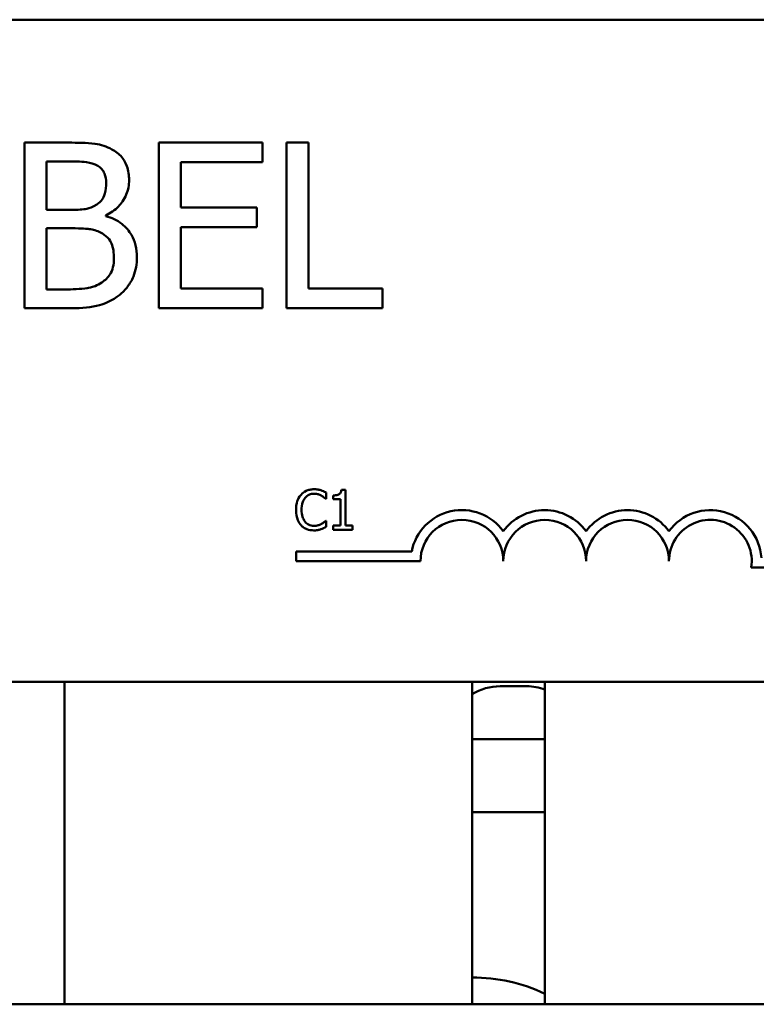
# Model space of a CAD drawing. Units: inches. Extents: x 0.05 to 2.15, y 0.02 to 1.67.
# Drawn here: x 0.4 to 0.45, y 1.4 to 1.47 of the extents above; entities that cross this region are included whole.
import ezdxf

# ---------------------------------------------------------------- set-up
doc = ezdxf.new("R2010")
doc.units = ezdxf.units.IN
doc.header["$LTSCALE"] = 0.1
doc.header["$MEASUREMENT"] = 0
doc.layers.add('Visible (ANSI)', color=7, linetype='Continuous', lineweight=50)

msp = doc.modelspace()

# ---------------------------------------------------------------- linework, layer by layer
at = {"layer": 'Visible (ANSI)'}
for p, q in [((0.245326366508663, 1.470537849202848), (0.486326366508663, 1.470537849202848)), ((0.403065212590426, 1.461253574404918), (0.3997528139367696, 1.461253574404918)), ((0.3997528139367696, 1.461253574404918), (0.3997528139367696, 1.448753574592649)), ((0.4177025705553599, 1.461253574404918), (0.4098824734280734, 1.461253574404918)), ((0.4098824734280734, 1.461253574404918), (0.4098824734280734, 1.448753574592649)), ((0.4177025705553599, 1.459774644119187), (0.4177025705553599, 1.461253574404918)), ((0.4195259092637946, 1.461253574404918), (0.4195259092637946, 1.448753574592649)), ((0.4211871734203684, 1.461253574404918), (0.4195259092637946, 1.461253574404918)), ((0.4211871734203684, 1.450232504878379), (0.4211871734203684, 1.461253574404918)), ((0.4014140780933435, 1.456178614999775), (0.4014140780933435, 1.459835422076135)), ((0.4014140780933435, 1.459835422076135), (0.4030044346334782, 1.459835422076135)), ((0.4115437375846472, 1.456350819211127), (0.4115437375846472, 1.459774644119187)), ((0.4115437375846472, 1.459774644119187), (0.4177025705553599, 1.459774644119187)), ((0.4172872545162165, 1.456350819211127), (0.4115437375846472, 1.456350819211127)), ((0.4172872545162165, 1.454871888925396), (0.4172872545162165, 1.456350819211127)), ((0.4032981947587259, 1.456178614999775), (0.4014140780933435, 1.456178614999775)), ((0.4058913875884997, 1.455702521003683), (0.4058913875884997, 1.455763298960631)), ((0.4115437375846472, 1.454871888925396), (0.4172872545162165, 1.454871888925396)), ((0.4115437375846472, 1.450232504878379), (0.4115437375846472, 1.454871888925396)), ((0.4014140780933435, 1.450171726921431), (0.4014140780933435, 1.454790851649466)), ((0.4014140780933435, 1.454790851649466), (0.403298194758726, 1.454790851649466)), ((0.4027613228056869, 1.450171726921431), (0.4014140780933435, 1.450171726921431)), ((0.4177025705553599, 1.450232504878379), (0.4115437375846472, 1.450232504878379)), ((0.4177025705553599, 1.448753574592649), (0.4177025705553599, 1.450232504878379)), ((0.4267686158000767, 1.450232504878379), (0.4211871734203684, 1.450232504878379)), ((0.4267686158000767, 1.448753574592649), (0.4267686158000767, 1.450232504878379)), ((0.3997528139367696, 1.448753574592649), (0.4033387133966912, 1.448753574592649)), ((0.4098824734280734, 1.448753574592649), (0.4177025705553599, 1.448753574592649)), ((0.4195259092637946, 1.448753574592649), (0.4267686158000767, 1.448753574592649)), ((0.4225196150973539, 1.434350821503822), (0.4225196150973539, 1.434832182936027)), ((0.4239734238673475, 1.435041259113651), (0.4236622407192553, 1.435041259113651)), ((0.4239734238673475, 1.4323378555146), (0.4239734238673475, 1.435041259113651)), ((0.4224880105588759, 1.434350821503822), (0.4225196150973539, 1.434350821503822)), ((0.4230423055414152, 1.434623106758402), (0.4230423055414152, 1.434348390385477)), ((0.4230423055414152, 1.434348390385477), (0.4235868760505767, 1.434348390385477)), ((0.4235868760505767, 1.434348390385477), (0.4235868760505767, 1.4323378555146)), ((0.4225196150973539, 1.432712247739648), (0.4224904416772203, 1.432712247739648)), ((0.4225196150973539, 1.432235748544132), (0.4225196150973539, 1.432712247739648)), ((0.4235868760505767, 1.4323378555146), (0.4230423055414152, 1.4323378555146)), ((0.4230423055414152, 1.4323378555146), (0.4230423055414152, 1.432031534603196)), ((0.4230423055414152, 1.432031534603196), (0.4245058387847866, 1.432031534603196)), ((0.4245058387847866, 1.4323378555146), (0.4239734238673475, 1.4323378555146)), ((0.4245058387847866, 1.432031534603196), (0.4245058387847866, 1.4323378555146)), ((0.4202585078035972, 1.429650657842144), (0.4202585078035972, 1.430385558556461)), ((0.4202585078035972, 1.430385558556461), (0.4289692130850782, 1.430385558556461)), ((0.4296335078035972, 1.429650657842144), (0.4202585078035972, 1.429650657842144)), ((0.4640085078035973, 1.429177948488531), (0.4545975482479758, 1.429177948488531)), ((0.486326366508663, 1.420537849202848), (0.2453263665086631, 1.420537849202848)), ((0.402776366508663, 1.420537849202825), (0.402776366508663, 1.396197849202825)), ((0.4335263665086628, 1.420537849202821), (0.4335263665086628, 1.396197849202821)), ((0.4356513665086628, 1.420212849202759), (0.4376513665086627, 1.420212849202759)), ((0.4390263665086642, 1.396197849202822), (0.4390263665086641, 1.420537849202821)), ((0.4390263665086632, 1.416212849202766), (0.4335263665086629, 1.416212849202766)), ((0.4335263665086629, 1.410712849202766), (0.4390263665086632, 1.410712849202766)), ((0.5487763665086631, 1.396197849202848), (0.1737763665086688, 1.396197849202848))]:
    msp.add_line(p, q, dxfattribs=at)
for centre, radius, start, end in [((0.4327585078035973, 1.429650657842144), 0.0038599007143176, 35.94251469295031, 169.0242400062508), ((0.4390085078035972, 1.429650657842144), 0.0038599007143038, 35.94251469295033, 144.0574853070497), ((0.4452585078035973, 1.429650657842144), 0.0038599007143218, 35.94251469295073, 144.0574853070492), ((0.4515085078035972, 1.429650657842144), 0.0038599007144129, 3.894927878496123, 144.0574853070494), ((0.4327585078035973, 1.429650657842144), 0.003124999999983, 0, 180), ((0.4390085078035972, 1.429650657842144), 0.003125, 0, 180), ((0.4452585078035972, 1.429650657842144), 0.003125, 0, 180), ((0.4515085078035972, 1.429650657842144), 0.003125, 351.2996422013238, 180), ((0.4356513665086628, 1.416212849202759), 0.0040000000000001, 89.999999999999, 122.0899512562773), ((0.4376513665086625, 1.416212849202759), 0.0040000000000001, 69.89449021207398, 89.999999999995), ((0.4336513665086628, 1.385712849202749), 0.0125, 64.53243985752577, 90.57296734485693)]:
    msp.add_arc(centre, radius, start, end, dxfattribs=at)
for points, knots in [([(0.4063472222656084, 1.460747091430352), (0.4059478521746497, 1.46096674498038), (0.4055229421851082, 1.461109252835137), (0.404407193342332, 1.461252947761858), (0.4037343858836991, 1.461253574404918), (0.403065212590426, 1.461253574404918)], [-0.1714444940126565, -0.1714444940126565, -0.1714444940126565, -0.1714444940126565, -0.1019820098948262, -0.1019820098948262, 0, 0, 0, 0]), ([(0.4076438186804953, 1.458437529066335), (0.4076438186804953, 1.458788391221773), (0.4075981256350657, 1.459139385934797), (0.40735785128089, 1.459828421416377), (0.4071909745087295, 1.46005100494173), (0.4068880996593233, 1.460409515798421), (0.4066305292185174, 1.460599095260923), (0.4063472222656084, 1.460747091430352)], [-0.0926300129030603, -0.0926300129030603, -0.0926300129030603, -0.0926300129030603, -0.0715070093074298, -0.0715070093074298, -0.0487121743439672, -0.0487121743439672, 0, 0, 0, 0]), ([(0.4030044346334781, 1.459835422076135), (0.40348317655715, 1.459835422076135), (0.4039645644976407, 1.459837875508932), (0.4047338961416391, 1.459740221068899), (0.4050134456177067, 1.459654290980416), (0.4052734783595302, 1.459511272972414)], [-0.1181889462375294, -0.1181889462375294, -0.1181889462375294, -0.1181889462375294, -0.0452274256395906, -0.0452274256395906, 0, 0, 0, 0]), ([(0.4052734783595302, 1.459511272972414), (0.4053883782725412, 1.459445118477043), (0.4054917329241217, 1.45936374270051), (0.4056819405135165, 1.459147890796689), (0.4057415063358781, 1.459031163954635), (0.4058758964054001, 1.458705016683682), (0.4059116469074823, 1.458454187321944), (0.4059116469074823, 1.458204546898035)], [-0.0671350379018889, -0.0671350379018889, -0.0671350379018889, -0.0671350379018889, -0.0537287446298687, -0.0537287446298687, -0.0380452006037263, -0.0380452006037263, 0, 0, 0, 0]), ([(0.4059116469074823, 1.458204546898035), (0.4059116469074823, 1.457945844304043), (0.405888814921223, 1.457673167630088), (0.4057603323216948, 1.457204419774479), (0.4056824794275561, 1.457065044983209), (0.4055065468951326, 1.456815802585933), (0.4053696965941616, 1.456693086528336), (0.4052127004025824, 1.456593931038918)], [-0.0672612959863844, -0.0672612959863844, -0.0672612959863844, -0.0672612959863844, -0.0464904402916677, -0.0464904402916677, -0.0282986796289265, -0.0282986796289265, 0, 0, 0, 0]), ([(0.4058913875884997, 1.455763298960631), (0.4062490678198993, 1.455935515368342), (0.4065729156242445, 1.456159083555625), (0.4070397950651447, 1.456645964322568), (0.4072679998621278, 1.456938204658757), (0.4075775936820442, 1.457681669398176), (0.4076438186804953, 1.458053894168114), (0.4076438186804953, 1.458437529066335)], [-0.2146540295564944, -0.2146540295564944, -0.2146540295564944, -0.2146540295564944, -0.1227313032271029, -0.1227313032271029, -0.0584659584890108, -0.0584659584890108, 0, 0, 0, 0]), ([(0.4052127004025824, 1.456593931038918), (0.4048791380629365, 1.456380109026325), (0.4046229035198862, 1.456298006776285), (0.4041776444068176, 1.456200415737804), (0.4037664010649741, 1.456178614999775), (0.4032981947587259, 1.456178614999775)], [-0.1175553766215946, -0.1175553766215946, -0.1175553766215946, -0.1175553766215946, -0.0713546410722101, -0.0713546410722101, 0, 0, 0, 0]), ([(0.4082313389309908, 1.452592715539853), (0.4082313389309908, 1.452899271655509), (0.4082011061745251, 1.453206057445696), (0.4080628011765907, 1.453778483863643), (0.4079623716447759, 1.454040170275786), (0.4076545994150492, 1.454579157384771), (0.4074153628374081, 1.454875479134349), (0.4067303683917346, 1.455401911763368), (0.4063229466258873, 1.455584823084396), (0.4058913875884997, 1.455702521003683)], [-0.2420840946840482, -0.2420840946840482, -0.2420840946840482, -0.2420840946840482, -0.1845800375356646, -0.1845800375356646, -0.1316331148262976, -0.1316331148262976, -0.0681717077797216, -0.0681717077797216, 0, 0, 0, 0]), ([(0.4032981947587259, 1.454790851649466), (0.4041075055006496, 1.454790851649466), (0.4044613871685699, 1.454751437994716), (0.404926942639574, 1.454690713368063), (0.405215408641228, 1.454605570529139), (0.4054862012088475, 1.454466702545744)], [-0.0715528548634166, -0.0715528548634166, -0.0715528548634166, -0.0715528548634166, -0.0463789361637878, -0.0463789361637878, 0, 0, 0, 0]), ([(0.4054862012088475, 1.454466702545744), (0.4056763585090831, 1.454365285318952), (0.4058612315121886, 1.454241153146072), (0.4061944699092485, 1.453908700380703), (0.4062732483289267, 1.453745897927424), (0.406451978803512, 1.453308646840906), (0.406499167157978, 1.452917842403894), (0.406499167157978, 1.452521807923414)], [-0.0970509152393182, -0.0970509152393182, -0.0970509152393182, -0.0970509152393182, -0.0802362340922532, -0.0802362340922532, -0.0603556548251563, -0.0603556548251563, 0, 0, 0, 0]), ([(0.406499167157978, 1.452521807923414), (0.406499167157978, 1.452296725995565), (0.4064800792023932, 1.452064316060105), (0.4063751186703312, 1.451629302355307), (0.4062999790795622, 1.451466925940711), (0.4060533029493417, 1.45107664806804), (0.4058370068528089, 1.450870197907488), (0.4055976274632519, 1.450698469214979)], [-0.0960973746801369, -0.0960973746801369, -0.0960973746801369, -0.0960973746801369, -0.0703240563333902, -0.0703240563333902, -0.0448980942623002, -0.0448980942623002, 0, 0, 0, 0]), ([(0.406934742516104, 1.449766540541779), (0.4071594442904578, 1.449944752293853), (0.4073572713127461, 1.450149147230006), (0.4076832197395737, 1.450584683785542), (0.4078464497764763, 1.450851004809807), (0.4081566161286252, 1.451609194084433), (0.4082313389309908, 1.452098692535565), (0.4082313389309908, 1.452592715539853)], [-0.1800227656330773, -0.1800227656330773, -0.1800227656330773, -0.1800227656330773, -0.1248077468207285, -0.1248077468207285, -0.0752891058535567, -0.0752891058535567, 0, 0, 0, 0]), ([(0.4055976274632519, 1.450698469214979), (0.4054339108904128, 1.450589324833087), (0.4052597693123831, 1.450500218794307), (0.4048148466840705, 1.450330339245315), (0.4045904997771784, 1.450290303332146), (0.4039910793813377, 1.450193622623139), (0.4033529850260083, 1.450171726921431), (0.4027613228056869, 1.450171726921431)], [-0.1236076566085695, -0.1236076566085695, -0.1236076566085695, -0.1236076566085695, -0.1097926442155311, -0.1097926442155311, -0.0901693223769931, -0.0901693223769931, 0, 0, 0, 0]), ([(0.4033387133966911, 1.448753574592649), (0.404066062768158, 1.448753574592649), (0.4048096953507364, 1.448809886941545), (0.4058237627392346, 1.449103264928154), (0.4063523104386262, 1.449317235796297), (0.406934742516104, 1.449766540541779)], [-0.2818063422336689, -0.2818063422336689, -0.2818063422336689, -0.2818063422336689, -0.1121048722472895, -0.1121048722472895, 0, 0, 0, 0]), ([(0.4215933590081106, 1.435085019243852), (0.4214876375525268, 1.435085019243852), (0.4213821356034309, 1.435075419698566), (0.4211816063455294, 1.435032824920758), (0.4210886925197807, 1.435001795570137), (0.4208528199386235, 1.434888856709333), (0.4207263117803035, 1.434792674962468), (0.4206184805519779, 1.434671729125292)], [-0.0560015917496441, -0.0560015917496441, -0.0560015917496441, -0.0560015917496441, -0.039855145468534, -0.039855145468534, -0.0246941942448645, -0.0246941942448645, 0, 0, 0, 0]), ([(0.4221209116888608, 1.435007223456829), (0.4220108496041516, 1.435040720613045), (0.4219140090566873, 1.435056958942916), (0.421783233072379, 1.435078554977023), (0.4216879614813793, 1.435085019243852), (0.4215933590081106, 1.435085019243852)], [-0.0201973989401268, -0.0201973989401268, -0.0201973989401268, -0.0201973989401268, -0.0144174169261565, -0.0144174169261565, 0, 0, 0, 0]), ([(0.4225196150973539, 1.434832182936027), (0.4224276031457113, 1.434881555202762), (0.42235648005722, 1.434913956575224), (0.4222544090859763, 1.434959458092526), (0.4221882196601221, 1.434985348366169), (0.4221209116888608, 1.435007223456829)], [-0.0170319629766848, -0.0170319629766848, -0.0170319629766848, -0.0170319629766848, -0.010785875246212, -0.010785875246212, 0, 0, 0, 0]), ([(0.4236622407192553, 1.435041259113652), (0.4236589972072171, 1.435000715213176), (0.4236528171370547, 1.434959672327177), (0.4236331652509407, 1.434886456501092), (0.4236206517445149, 1.434853252954354), (0.4235850011700428, 1.434789323599521), (0.4235615478837959, 1.434759906732196), (0.4235153408737491, 1.434721613520775), (0.4234780995298478, 1.434694063454164), (0.4233016782539087, 1.43463432508239), (0.4231704794029236, 1.434623106758402), (0.4230423055414152, 1.434623106758402)], [-0.100543813545194, -0.100543813545194, -0.100543813545194, -0.100543813545194, -0.0762723394808452, -0.0762723394808452, -0.0553229370280571, -0.0553229370280571, -0.0326179861171785, -0.0326179861171785, -0.0195336964938894, -0.0195336964938894, 0, 0, 0, 0]), ([(0.4206184805519779, 1.434671729125292), (0.4204647667295636, 1.434497520126556), (0.4203836746204725, 1.434312317321656), (0.4202686059698, 1.433977307326027), (0.4202440883269293, 1.43374896284658), (0.4202440883269293, 1.43352910350339)], [-0.0539151519102708, -0.0539151519102708, -0.0539151519102708, -0.0539151519102708, -0.033506563902055, -0.033506563902055, 0, 0, 0, 0]), ([(0.4206598095638338, 1.43352910350339), (0.4206598095638338, 1.433707789884314), (0.4206799625458044, 1.433920101680909), (0.4207968868851059, 1.43423903849154), (0.4208520431386541, 1.434344815743695), (0.4209272325817256, 1.434435910645878)], [-0.0517877902681915, -0.0517877902681915, -0.0517877902681915, -0.0517877902681915, -0.0180011003854734, -0.0180011003854734, 0, 0, 0, 0]), ([(0.4209272325817256, 1.434435910645878), (0.4209726117663957, 1.434488995729832), (0.4210231312182998, 1.434536792331174), (0.4211344495458683, 1.43461877115403), (0.4211937306225757, 1.434652155352478), (0.4213633042461784, 1.434723064270281), (0.4214749784450762, 1.434744662675626), (0.4215909278897662, 1.434744662675626)], [-0.0385682893952835, -0.0385682893952835, -0.0385682893952835, -0.0385682893952835, -0.028011439260228, -0.028011439260228, -0.0176706953707467, -0.0176706953707467, 0, 0, 0, 0]), ([(0.4215909278897662, 1.434744662675626), (0.421758916589344, 1.434744662675626), (0.4218591712663164, 1.434716953718512), (0.4219874383846896, 1.434678820250887), (0.4220710783004683, 1.43464493258738), (0.4221500851089944, 1.434601226693302)], [-0.0203942810788827, -0.0203942810788827, -0.0203942810788827, -0.0203942810788827, -0.0137601933590021, -0.0137601933590021, 0, 0, 0, 0]), ([(0.4221500851089944, 1.434601226693302), (0.4222657053678653, 1.434537517571067), (0.4223008139084012, 1.434509559674038), (0.4223956698110338, 1.43443144304834), (0.4224457902888205, 1.434389203567508), (0.4224880105588758, 1.434350821503822)], [-0.0188313320396117, -0.0188313320396117, -0.0188313320396117, -0.0188313320396117, -0.0086957976568505, -0.0086957976568505, 0, 0, 0, 0]), ([(0.4202440883269293, 1.43352910350339), (0.4202440883269293, 1.433206249128652), (0.4202974765993615, 1.43295783007698), (0.420438930867841, 1.432614915065785), (0.4205170923901656, 1.432484128231051), (0.4206209116703223, 1.432371891171422)], [-0.0565393026812022, -0.0565393026812022, -0.0565393026812022, -0.0565393026812022, -0.0233005597948331, -0.0233005597948331, 0, 0, 0, 0]), ([(0.4209369570551035, 1.432622296360903), (0.4208102386343134, 1.432772923917691), (0.4207537733457929, 1.432938460127765), (0.4206780060101212, 1.433165762134781), (0.4206598095638338, 1.433352491787619), (0.4206598095638338, 1.43352910350339)], [-0.036447330895438, -0.036447330895438, -0.036447330895438, -0.036447330895438, -0.0269156254835301, -0.0269156254835301, 0, 0, 0, 0]), ([(0.4215909278897662, 1.432323268804533), (0.421522030753808, 1.432323268804533), (0.4214539156365093, 1.432330730370604), (0.4213083646750088, 1.432364895958382), (0.4212438987143539, 1.432391626973646), (0.421095528328552, 1.432466920914621), (0.4210098619206394, 1.432536773345563), (0.4209369570551035, 1.432622296360903)], [-0.032389949829221, -0.032389949829221, -0.032389949829221, -0.032389949829221, -0.0253561977076015, -0.0253561977076015, -0.0171267399167319, -0.0171267399167319, 0, 0, 0, 0]), ([(0.4224904416772203, 1.432712247739648), (0.4224433782676317, 1.43266518433006), (0.4223799741076959, 1.43261425169509), (0.4223035230541048, 1.432552634428017), (0.422237855771013, 1.43250963714621), (0.4221719651740946, 1.432471567023546)], [-0.0149553815353258, -0.0149553815353258, -0.0149553815353258, -0.0149553815353258, -0.0115973345971065, -0.0115973345971065, 0, 0, 0, 0]), ([(0.4206209116703223, 1.432371891171422), (0.420680048944312, 1.432307159830974), (0.4207454403784398, 1.432249492727368), (0.4209101819836939, 1.432135440846807), (0.4209940137086365, 1.43209788121731), (0.4212196784491979, 1.432007837650879), (0.4214007789373809, 1.431978049999618), (0.4215860656530772, 1.431978049999618)], [-0.0438623248829608, -0.0438623248829608, -0.0438623248829608, -0.0438623248829608, -0.0370252657465907, -0.0370252657465907, -0.0282376954721109, -0.0282376954721109, 0, 0, 0, 0]), ([(0.4215860656530772, 1.431978049999618), (0.4217596665556021, 1.431978049999618), (0.4218440587656155, 1.431993328547345), (0.4219593942002405, 1.432015894175858), (0.4220420878982046, 1.432039295663134), (0.4221209116888608, 1.432065570260019)], [-0.0178987919646392, -0.0178987919646392, -0.0178987919646392, -0.0178987919646392, -0.0126625457839079, -0.0126625457839079, 0, 0, 0, 0]), ([(0.4221719651740946, 1.432471567023546), (0.4220586195735702, 1.432408865201979), (0.4219504276448497, 1.432377327997441), (0.4218067839547981, 1.432335778169741), (0.4216990039186682, 1.432323268804533), (0.4215909278897662, 1.432323268804533)], [-0.0227852060650828, -0.0227852060650828, -0.0227852060650828, -0.0227852060650828, -0.0164707868046735, -0.0164707868046735, 0, 0, 0, 0]), ([(0.4221209116888608, 1.432065570260019), (0.4222455080951005, 1.432104659328643), (0.4223106397180647, 1.432136425580993), (0.4223942451509145, 1.43217706711085), (0.4224572528608686, 1.432206848971127), (0.4225196150973539, 1.432235748544132)], [-0.0141648781989028, -0.0141648781989028, -0.0141648781989028, -0.0141648781989028, -0.010474918701393, -0.010474918701393, 0, 0, 0, 0])]:
    msp.add_open_spline(points, degree=3, knots=knots, dxfattribs=at)

doc.saveas('drawing.dxf')
